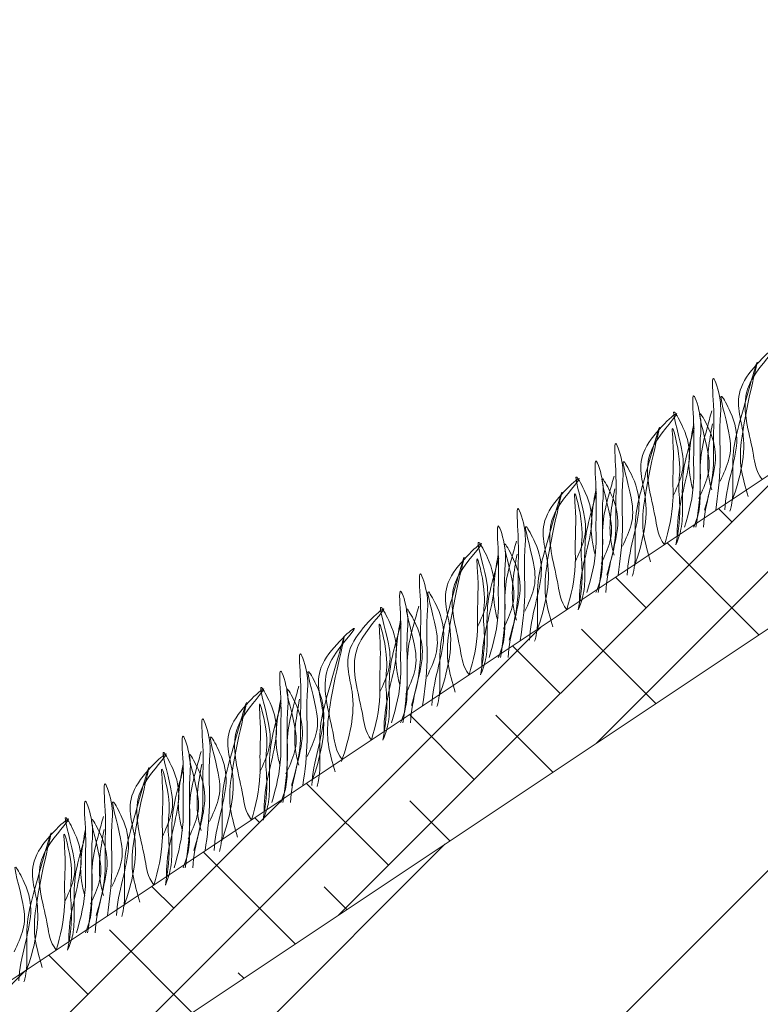
# Model space of a CAD drawing. Units: millimetres. Extents: x 65128 to 73852, y 31772 to 32070.
# Drawn here: x 72946 to 72956, y 31877 to 31891 of the extents above; entities that cross this region are included whole.
import ezdxf

# ---------------------------------------------------------------- set-up
doc = ezdxf.new("R2010")
doc.units = ezdxf.units.MM
doc.layers.add('Основные линии', color=7, linetype='Continuous', lineweight=18)
doc.layers.add('Трава', color=3, linetype='Continuous', lineweight=9)

msp = doc.modelspace()

# ---------------------------------------------------------------- hatches: boundary and pattern name
at = {"lineweight": 9, "true_color": 0x704732}
h = msp.add_hatch(dxfattribs=at)
h.set_pattern_fill('ANSI34', color=17, scale=0.368963)
h.set_pattern_definition([(45, (66237.5864, 30915.054), (-4.9700674, 4.9700674), []), (45, (66239.243, 30915.054), (-4.9700674, 4.9700674), []), (45, (66240.9, 30915.054), (-4.9700674, 4.9700674), []), (45, (66242.5565, 30915.054), (-4.9700674, 4.9700674), [])])
h.paths.add_polyline_path([(73108.114, 31928.858), (73108.114, 31933.298), (73048.034, 31923.437), (73042.408, 31917.811), (73036.965, 31917.811), (73031.34, 31923.437), (73018.54, 31923.437), (72937.893, 31869.672), (72908.694, 31869.672), (72908.694, 31865.06), (72937.893, 31865.069), (73018.54, 31918.902), (73031.34, 31918.902), (73036.965, 31913.342), (73042.408, 31913.342), (73048.034, 31918.997)])
at = {"layer": 'Основные линии'}
h = msp.add_hatch(dxfattribs=at)
h.set_pattern_fill('ANSI38', color=17, scale=0.27216)
h.set_pattern_definition([(45, (71101.58044, 31967.3284), (-0.61101663, 0.61101663), []), (135, (71101.58044, 31967.3284), (-1.83304988, 0.61101663), [2.16027, -1.296162])])
h.paths.add_polyline_path([(72908.694, 31871.486), (72908.694, 31869.672), (72937.893, 31869.672), (73018.54, 31923.437), (73031.34, 31923.437), (73031.301, 31925.167), (73017.991, 31925.251), (72937.343, 31871.486)])

# ---------------------------------------------------------------- linework, layer by layer
at = {"layer": 'Основные линии', "color": 8}
for p, q in [((72937.343, 31871.486), (73017.991, 31925.251)), ((72937.893, 31869.672), (72980.041, 31897.77))]:
    msp.add_line(p, q, dxfattribs=at)
at = {"layer": 'Трава', "color": 3, "lineweight": 9}
for points, knots in [([(72956.021, 31883.917), (72956.137, 31884.253), (72956.276, 31884.807), (72955.961, 31885.546), (72956.879, 31886.338), (72956.315, 31885.729), (72956.14, 31885.252), (72956.312, 31884.74), (72956.357, 31884.349), (72956.447, 31884.222)], [2.005676, 2.005676, 2.005676, 2.005676, 8.424296, 12.653932, 16.918954, 20.078161, 21.976618, 27.273598, 29.348008, 29.348008, 29.348008, 29.348008]), ([(72956.25, 31883.979), (72956.21, 31884.113), (72956.133, 31884.371), (72956.138, 31884.96), (72956.543, 31886.497), (72956.151, 31885.138), (72956.019, 31884.626), (72956.036, 31884.21), (72956.03, 31883.925), (72955.998, 31883.801), (72955.99, 31883.774)], [0, 0, 0, 0, 2.58288, 4.956607, 12.276813, 17.805661, 20.582095, 23.490086, 25.401657, 25.935096, 25.935096, 25.935096, 25.935096]), ([(72955.627, 31883.788), (72955.691, 31884.003), (72955.766, 31884.302), (72955.748, 31884.824), (72955.775, 31885.117), (72955.713, 31885.854), (72955.88, 31885.327), (72955.829, 31884.968), (72955.871, 31884.417), (72955.818, 31883.998), (72955.787, 31883.788)], [1.196051, 1.196051, 1.196051, 1.196051, 5.423055, 7.028356, 10.697614, 13.067346, 15.080851, 16.968404, 20.923274, 24.965584, 24.965584, 24.965584, 24.965584]), ([(72955.345, 31883.542), (72955.409, 31883.756), (72955.484, 31884.056), (72955.466, 31884.578), (72955.493, 31884.87), (72955.432, 31885.607), (72955.599, 31885.08), (72955.548, 31884.722), (72955.589, 31884.171), (72955.537, 31883.752), (72955.506, 31883.542)], [1.196051, 1.196051, 1.196051, 1.196051, 5.423055, 7.028356, 10.697614, 13.067346, 15.080851, 16.968404, 20.923274, 24.965584, 24.965584, 24.965584, 24.965584]), ([(72955.85, 31884.2), (72955.899, 31884.306), (72956.003, 31884.53), (72956.007, 31884.872), (72955.775, 31885.604), (72956.054, 31885.092), (72956.117, 31884.755), (72955.993, 31884.275), (72955.924, 31883.957), (72955.915, 31883.789)], [0, 0, 0, 0, 2.100967, 4.474694, 7.786548, 9.362627, 12.139061, 15.095718, 18.307856, 18.307856, 18.307856, 18.307856]), ([(72954.631, 31882.99), (72954.746, 31883.326), (72954.886, 31883.881), (72954.571, 31884.619), (72955.489, 31885.411), (72954.925, 31884.802), (72954.75, 31884.325), (72954.922, 31883.813), (72954.966, 31883.422), (72955.057, 31883.295)], [2.005676, 2.005676, 2.005676, 2.005676, 8.424296, 12.653932, 16.918954, 20.078161, 21.976618, 27.273598, 29.348008, 29.348008, 29.348008, 29.348008]), ([(72955.177, 31883.979), (72955.225, 31884.085), (72955.329, 31884.309), (72955.333, 31884.651), (72955.101, 31885.383), (72955.38, 31884.872), (72955.444, 31884.534), (72955.317, 31884.051), (72955.241, 31883.677), (72955.237, 31883.45), (72955.238, 31883.395)], [0, 0, 0, 0, 2.100967, 4.474694, 7.786548, 9.362627, 12.139061, 15.095718, 18.353831, 19.40143, 19.40143, 19.40143, 19.40143]), ([(72955.731, 31885.198), (72955.708, 31885.115), (72955.635, 31884.851), (72955.553, 31884.534), (72955.57, 31884.118), (72955.563, 31883.783), (72955.504, 31883.614), (72955.473, 31883.542)], [16.55503, 16.55503, 16.55503, 16.55503, 17.805661, 20.582095, 23.490086, 25.401657, 26.875815, 26.875815, 26.875815, 26.875815]), ([(72955.547, 31883.954), (72955.596, 31884.059), (72955.699, 31884.283), (72955.703, 31884.625), (72955.471, 31885.357), (72955.75, 31884.846), (72955.814, 31884.508), (72955.689, 31884.028), (72955.621, 31883.711), (72955.612, 31883.542)], [0, 0, 0, 0, 2.100967, 4.474694, 7.786548, 9.362627, 12.139061, 15.095718, 18.307856, 18.307856, 18.307856, 18.307856]), ([(72954.86, 31883.052), (72954.82, 31883.186), (72954.743, 31883.445), (72954.748, 31884.033), (72955.153, 31885.57), (72954.76, 31884.211), (72954.629, 31883.699), (72954.645, 31883.283), (72954.64, 31882.998), (72954.608, 31882.874), (72954.6, 31882.847)], [0, 0, 0, 0, 2.58288, 4.956607, 12.276813, 17.805661, 20.582095, 23.490086, 25.401657, 25.935096, 25.935096, 25.935096, 25.935096]), ([(72955.057, 31883.295), (72955.119, 31883.503), (72955.19, 31883.796), (72955.171, 31884.304), (72955.198, 31884.576), (72955.148, 31885.113), (72955.317, 31884.436), (72955.247, 31884.185), (72955.292, 31883.765), (72955.257, 31883.498), (72955.221, 31883.295)], [1.34336, 1.34336, 1.34336, 1.34336, 5.423055, 7.028356, 10.697614, 11.772115, 14.527747, 17.109907, 18.315973, 22.2082, 22.2082, 22.2082, 22.2082]), ([(72955.479, 31884.952), (72955.456, 31884.869), (72955.382, 31884.604), (72955.301, 31884.287), (72955.317, 31883.871), (72955.311, 31883.536), (72955.251, 31883.368), (72955.221, 31883.295)], [16.55503, 16.55503, 16.55503, 16.55503, 17.805661, 20.582095, 23.490086, 25.401657, 26.875815, 26.875815, 26.875815, 26.875815]), ([(72955.463, 31884.074), (72955.444, 31884.145), (72955.401, 31884.337), (72955.403, 31884.601), (72955.45, 31884.891), (72955.474, 31885.016)], [1.204915, 1.204915, 1.204915, 1.204915, 2.58288, 4.956607, 6.702985, 6.702985, 6.702985, 6.702985]), ([(72955.73, 31884.074), (72955.711, 31884.145), (72955.667, 31884.337), (72955.67, 31884.601), (72955.717, 31884.891), (72955.741, 31885.016)], [1.204915, 1.204915, 1.204915, 1.204915, 2.58288, 4.956607, 6.702985, 6.702985, 6.702985, 6.702985]), ([(72954.236, 31882.862), (72954.301, 31883.076), (72954.376, 31883.375), (72954.357, 31883.897), (72954.384, 31884.19), (72954.323, 31884.927), (72954.49, 31884.4), (72954.439, 31884.041), (72954.48, 31883.49), (72954.428, 31883.072), (72954.397, 31882.862)], [1.196051, 1.196051, 1.196051, 1.196051, 5.423055, 7.028356, 10.697614, 13.067346, 15.080851, 16.968404, 20.923274, 24.965584, 24.965584, 24.965584, 24.965584]), ([(72953.955, 31882.615), (72954.019, 31882.829), (72954.094, 31883.129), (72954.076, 31883.651), (72954.103, 31883.943), (72954.041, 31884.68), (72954.209, 31884.154), (72954.158, 31883.795), (72954.199, 31883.244), (72954.146, 31882.825), (72954.115, 31882.615)], [1.196051, 1.196051, 1.196051, 1.196051, 5.423055, 7.028356, 10.697614, 13.067346, 15.080851, 16.968404, 20.923274, 24.965584, 24.965584, 24.965584, 24.965584]), ([(72954.46, 31883.274), (72954.509, 31883.379), (72954.612, 31883.603), (72954.616, 31883.945), (72954.384, 31884.677), (72954.663, 31884.166), (72954.727, 31883.828), (72954.602, 31883.348), (72954.534, 31883.03), (72954.525, 31882.862)], [0, 0, 0, 0, 2.100967, 4.474694, 7.786548, 9.362627, 12.139061, 15.095718, 18.307856, 18.307856, 18.307856, 18.307856]), ([(72953.24, 31882.063), (72953.356, 31882.399), (72953.496, 31882.954), (72953.181, 31883.692), (72954.099, 31884.484), (72953.535, 31883.875), (72953.359, 31883.398), (72953.532, 31882.886), (72953.576, 31882.495), (72953.667, 31882.369)], [2.005676, 2.005676, 2.005676, 2.005676, 8.424296, 12.653932, 16.918954, 20.078161, 21.976618, 27.273598, 29.348008, 29.348008, 29.348008, 29.348008]), ([(72953.787, 31883.053), (72953.835, 31883.158), (72953.939, 31883.382), (72953.943, 31883.724), (72953.711, 31884.456), (72953.99, 31883.945), (72954.054, 31883.607), (72953.927, 31883.124), (72953.85, 31882.751), (72953.847, 31882.523), (72953.847, 31882.468)], [0, 0, 0, 0, 2.100967, 4.474694, 7.786548, 9.362627, 12.139061, 15.095718, 18.353831, 19.40143, 19.40143, 19.40143, 19.40143]), ([(72954.341, 31884.271), (72954.318, 31884.188), (72954.244, 31883.924), (72954.163, 31883.607), (72954.179, 31883.191), (72954.173, 31882.856), (72954.113, 31882.687), (72954.083, 31882.615)], [16.55503, 16.55503, 16.55503, 16.55503, 17.805661, 20.582095, 23.490086, 25.401657, 26.875815, 26.875815, 26.875815, 26.875815]), ([(72954.157, 31883.027), (72954.205, 31883.132), (72954.309, 31883.357), (72954.313, 31883.698), (72954.081, 31884.431), (72954.36, 31883.919), (72954.424, 31883.581), (72954.299, 31883.101), (72954.231, 31882.784), (72954.222, 31882.615)], [0, 0, 0, 0, 2.100967, 4.474694, 7.786548, 9.362627, 12.139061, 15.095718, 18.307856, 18.307856, 18.307856, 18.307856]), ([(72953.47, 31882.125), (72953.429, 31882.26), (72953.352, 31882.518), (72953.357, 31883.106), (72953.763, 31884.643), (72953.37, 31883.285), (72953.239, 31882.772), (72953.255, 31882.356), (72953.249, 31882.071), (72953.218, 31881.947), (72953.21, 31881.92)], [0, 0, 0, 0, 2.58288, 4.956607, 12.276813, 17.805661, 20.582095, 23.490086, 25.401657, 25.935096, 25.935096, 25.935096, 25.935096]), ([(72953.667, 31882.369), (72953.728, 31882.576), (72953.799, 31882.869), (72953.781, 31883.377), (72953.808, 31883.649), (72953.757, 31884.186), (72953.927, 31883.509), (72953.857, 31883.258), (72953.902, 31882.838), (72953.867, 31882.571), (72953.831, 31882.369)], [1.34336, 1.34336, 1.34336, 1.34336, 5.423055, 7.028356, 10.697614, 11.772115, 14.527747, 17.109907, 18.315973, 22.2082, 22.2082, 22.2082, 22.2082]), ([(72954.073, 31883.147), (72954.054, 31883.219), (72954.01, 31883.41), (72954.013, 31883.674), (72954.06, 31883.964), (72954.084, 31884.089)], [1.204915, 1.204915, 1.204915, 1.204915, 2.58288, 4.956607, 6.702985, 6.702985, 6.702985, 6.702985]), ([(72954.34, 31883.148), (72954.321, 31883.219), (72954.277, 31883.41), (72954.279, 31883.674), (72954.327, 31883.964), (72954.351, 31884.089)], [1.204915, 1.204915, 1.204915, 1.204915, 2.58288, 4.956607, 6.702985, 6.702985, 6.702985, 6.702985]), ([(72954.089, 31884.025), (72954.065, 31883.942), (72953.992, 31883.677), (72953.911, 31883.36), (72953.927, 31882.944), (72953.92, 31882.609), (72953.861, 31882.441), (72953.831, 31882.369)], [16.55503, 16.55503, 16.55503, 16.55503, 17.805661, 20.582095, 23.490086, 25.401657, 26.875815, 26.875815, 26.875815, 26.875815]), ([(72952.846, 31881.935), (72952.91, 31882.149), (72952.985, 31882.448), (72952.967, 31882.971), (72952.994, 31883.263), (72952.933, 31884), (72953.1, 31883.473), (72953.049, 31883.115), (72953.09, 31882.563), (72953.038, 31882.145), (72953.006, 31881.935)], [1.196051, 1.196051, 1.196051, 1.196051, 5.423055, 7.028356, 10.697614, 13.067346, 15.080851, 16.968404, 20.923274, 24.965584, 24.965584, 24.965584, 24.965584]), ([(72952.565, 31881.688), (72952.629, 31881.903), (72952.704, 31882.202), (72952.686, 31882.724), (72952.713, 31883.017), (72952.651, 31883.753), (72952.818, 31883.227), (72952.767, 31882.868), (72952.809, 31882.317), (72952.756, 31881.898), (72952.725, 31881.688)], [1.196051, 1.196051, 1.196051, 1.196051, 5.423055, 7.028356, 10.697614, 13.067346, 15.080851, 16.968404, 20.923274, 24.965584, 24.965584, 24.965584, 24.965584]), ([(72953.07, 31882.347), (72953.119, 31882.452), (72953.222, 31882.676), (72953.226, 31883.018), (72952.994, 31883.75), (72953.273, 31883.239), (72953.337, 31882.901), (72953.212, 31882.421), (72953.144, 31882.104), (72953.135, 31881.935)], [0, 0, 0, 0, 2.100967, 4.474694, 7.786548, 9.362627, 12.139061, 15.095718, 18.307856, 18.307856, 18.307856, 18.307856]), ([(72952.396, 31882.126), (72952.445, 31882.231), (72952.548, 31882.455), (72952.552, 31882.797), (72952.32, 31883.529), (72952.599, 31883.018), (72952.664, 31882.68), (72952.537, 31882.198), (72952.46, 31881.824), (72952.457, 31881.596), (72952.457, 31881.541)], [0, 0, 0, 0, 2.100967, 4.474694, 7.786548, 9.362627, 12.139061, 15.095718, 18.353831, 19.40143, 19.40143, 19.40143, 19.40143]), ([(72951.85, 31881.136), (72951.966, 31881.473), (72952.105, 31882.027), (72951.791, 31882.765), (72952.708, 31883.558), (72952.145, 31882.949), (72951.969, 31882.471), (72952.142, 31881.96), (72952.186, 31881.568), (72952.277, 31881.442)], [2.005676, 2.005676, 2.005676, 2.005676, 8.424296, 12.653932, 16.918954, 20.078161, 21.976618, 27.273598, 29.348008, 29.348008, 29.348008, 29.348008]), ([(72952.951, 31883.345), (72952.927, 31883.262), (72952.854, 31882.997), (72952.773, 31882.68), (72952.789, 31882.264), (72952.783, 31881.929), (72952.723, 31881.761), (72952.693, 31881.688)], [16.55503, 16.55503, 16.55503, 16.55503, 17.805661, 20.582095, 23.490086, 25.401657, 26.875815, 26.875815, 26.875815, 26.875815]), ([(72952.767, 31882.1), (72952.815, 31882.205), (72952.919, 31882.43), (72952.923, 31882.772), (72952.691, 31883.504), (72952.97, 31882.992), (72953.034, 31882.655), (72952.909, 31882.174), (72952.841, 31881.857), (72952.832, 31881.688)], [0, 0, 0, 0, 2.100967, 4.474694, 7.786548, 9.362627, 12.139061, 15.095718, 18.307856, 18.307856, 18.307856, 18.307856]), ([(72952.079, 31881.198), (72952.039, 31881.333), (72951.962, 31881.591), (72951.967, 31882.179), (72952.372, 31883.716), (72951.98, 31882.358), (72951.849, 31881.845), (72951.865, 31881.429), (72951.859, 31881.144), (72951.828, 31881.02), (72951.82, 31880.993)], [0, 0, 0, 0, 2.58288, 4.956607, 12.276813, 17.805661, 20.582095, 23.490086, 25.401657, 25.935096, 25.935096, 25.935096, 25.935096]), ([(72952.277, 31881.442), (72952.338, 31881.65), (72952.409, 31881.942), (72952.39, 31882.451), (72952.418, 31882.723), (72952.367, 31883.259), (72952.537, 31882.582), (72952.467, 31882.332), (72952.512, 31881.911), (72952.476, 31881.644), (72952.44, 31881.442)], [1.34336, 1.34336, 1.34336, 1.34336, 5.423055, 7.028356, 10.697614, 11.772115, 14.527747, 17.109907, 18.315973, 22.2082, 22.2082, 22.2082, 22.2082]), ([(72952.698, 31883.098), (72952.675, 31883.015), (72952.602, 31882.751), (72952.521, 31882.434), (72952.537, 31882.018), (72952.53, 31881.682), (72952.471, 31881.514), (72952.44, 31881.442)], [16.55503, 16.55503, 16.55503, 16.55503, 17.805661, 20.582095, 23.490086, 25.401657, 26.875815, 26.875815, 26.875815, 26.875815]), ([(72952.683, 31882.221), (72952.664, 31882.292), (72952.62, 31882.483), (72952.622, 31882.747), (72952.67, 31883.037), (72952.693, 31883.162)], [1.204915, 1.204915, 1.204915, 1.204915, 2.58288, 4.956607, 6.702985, 6.702985, 6.702985, 6.702985]), ([(72952.95, 31882.221), (72952.931, 31882.292), (72952.887, 31882.483), (72952.889, 31882.747), (72952.937, 31883.037), (72952.96, 31883.162)], [1.204915, 1.204915, 1.204915, 1.204915, 2.58288, 4.956607, 6.702985, 6.702985, 6.702985, 6.702985]), ([(72951.456, 31881.008), (72951.52, 31881.222), (72951.595, 31881.522), (72951.577, 31882.044), (72951.604, 31882.336), (72951.542, 31883.073), (72951.71, 31882.546), (72951.659, 31882.188), (72951.7, 31881.636), (72951.647, 31881.218), (72951.616, 31881.008)], [1.196051, 1.196051, 1.196051, 1.196051, 5.423055, 7.028356, 10.697614, 13.067346, 15.080851, 16.968404, 20.923274, 24.965584, 24.965584, 24.965584, 24.965584]), ([(72951.68, 31881.42), (72951.728, 31881.525), (72951.832, 31881.75), (72951.836, 31882.091), (72951.604, 31882.823), (72951.883, 31882.312), (72951.947, 31881.974), (72951.822, 31881.494), (72951.754, 31881.177), (72951.745, 31881.008)], [0, 0, 0, 0, 2.100967, 4.474694, 7.786548, 9.362627, 12.139061, 15.095718, 18.307856, 18.307856, 18.307856, 18.307856]), ([(72951.174, 31880.761), (72951.239, 31880.976), (72951.314, 31881.275), (72951.296, 31881.797), (72951.322, 31882.09), (72951.261, 31882.827), (72951.428, 31882.3), (72951.377, 31881.941), (72951.418, 31881.39), (72951.366, 31880.971), (72951.335, 31880.761)], [1.196051, 1.196051, 1.196051, 1.196051, 5.423055, 7.028356, 10.697614, 13.067346, 15.080851, 16.968404, 20.923274, 24.965584, 24.965584, 24.965584, 24.965584]), ([(72950.46, 31880.209), (72950.575, 31880.546), (72950.715, 31881.1), (72950.4, 31881.839), (72951.318, 31882.631), (72950.754, 31882.022), (72950.579, 31881.545), (72950.751, 31881.033), (72950.796, 31880.641), (72950.886, 31880.515)], [2.005676, 2.005676, 2.005676, 2.005676, 8.424296, 12.653932, 16.918954, 20.078161, 21.976618, 27.273598, 29.348008, 29.348008, 29.348008, 29.348008]), ([(72951.006, 31881.199), (72951.055, 31881.304), (72951.158, 31881.529), (72951.162, 31881.87), (72950.93, 31882.603), (72951.209, 31882.091), (72951.273, 31881.753), (72951.147, 31881.271), (72951.07, 31880.897), (72951.066, 31880.67), (72951.067, 31880.614)], [0, 0, 0, 0, 2.100967, 4.474694, 7.786548, 9.362627, 12.139061, 15.095718, 18.353831, 19.40143, 19.40143, 19.40143, 19.40143]), ([(72951.561, 31882.418), (72951.537, 31882.335), (72951.464, 31882.07), (72951.383, 31881.753), (72951.399, 31881.337), (72951.392, 31881.002), (72951.333, 31880.834), (72951.303, 31880.761)], [16.55503, 16.55503, 16.55503, 16.55503, 17.805661, 20.582095, 23.490086, 25.401657, 26.875815, 26.875815, 26.875815, 26.875815]), ([(72951.376, 31881.173), (72951.425, 31881.279), (72951.528, 31881.503), (72951.533, 31881.845), (72951.3, 31882.577), (72951.58, 31882.065), (72951.643, 31881.728), (72951.518, 31881.247), (72951.45, 31880.93), (72951.441, 31880.761)], [0, 0, 0, 0, 2.100967, 4.474694, 7.786548, 9.362627, 12.139061, 15.095718, 18.307856, 18.307856, 18.307856, 18.307856]), ([(72950.043, 31879.931), (72950.158, 31880.268), (72950.298, 31880.822), (72949.983, 31881.56), (72950.901, 31882.353), (72950.337, 31881.744), (72950.162, 31881.267), (72950.334, 31880.755), (72950.378, 31880.363), (72950.469, 31880.237)], [2.005676, 2.005676, 2.005676, 2.005676, 8.424296, 12.653932, 16.918954, 20.078161, 21.976618, 27.273598, 29.348008, 29.348008, 29.348008, 29.348008]), ([(72950.886, 31880.515), (72950.948, 31880.723), (72951.019, 31881.015), (72951, 31881.524), (72951.027, 31881.796), (72950.977, 31882.333), (72951.147, 31881.656), (72951.077, 31881.405), (72951.122, 31880.984), (72951.086, 31880.717), (72951.05, 31880.515)], [1.34336, 1.34336, 1.34336, 1.34336, 5.423055, 7.028356, 10.697614, 11.772115, 14.527747, 17.109907, 18.315973, 22.2082, 22.2082, 22.2082, 22.2082]), ([(72951.308, 31882.171), (72951.285, 31882.088), (72951.212, 31881.824), (72951.13, 31881.507), (72951.146, 31881.091), (72951.14, 31880.756), (72951.081, 31880.587), (72951.05, 31880.515)], [16.55503, 16.55503, 16.55503, 16.55503, 17.805661, 20.582095, 23.490086, 25.401657, 26.875815, 26.875815, 26.875815, 26.875815]), ([(72951.292, 31881.294), (72951.274, 31881.365), (72951.23, 31881.556), (72951.232, 31881.82), (72951.28, 31882.11), (72951.303, 31882.235)], [1.204915, 1.204915, 1.204915, 1.204915, 2.58288, 4.956607, 6.702985, 6.702985, 6.702985, 6.702985]), ([(72950.373, 31880.061), (72950.333, 31880.195), (72950.256, 31880.453), (72950.261, 31881.042), (72950.666, 31882.578), (72950.274, 31881.22), (72950.142, 31880.708), (72950.158, 31880.292), (72950.153, 31880.007), (72950.121, 31879.883), (72950.113, 31879.856)], [0, 0, 0, 0, 2.58288, 4.956607, 12.276813, 17.805661, 20.582095, 23.490086, 25.401657, 25.935096, 25.935096, 25.935096, 25.935096]), ([(72949.75, 31879.87), (72949.814, 31880.085), (72949.889, 31880.384), (72949.871, 31880.906), (72949.898, 31881.199), (72949.836, 31881.936), (72950.003, 31881.409), (72949.952, 31881.05), (72949.994, 31880.499), (72949.941, 31880.08), (72949.91, 31879.87)], [1.196051, 1.196051, 1.196051, 1.196051, 5.423055, 7.028356, 10.697614, 13.067346, 15.080851, 16.968404, 20.923274, 24.965584, 24.965584, 24.965584, 24.965584]), ([(72949.468, 31879.624), (72949.532, 31879.838), (72949.607, 31880.138), (72949.589, 31880.66), (72949.616, 31880.952), (72949.554, 31881.689), (72949.722, 31881.162), (72949.671, 31880.804), (72949.712, 31880.252), (72949.66, 31879.834), (72949.628, 31879.624)], [1.196051, 1.196051, 1.196051, 1.196051, 5.423055, 7.028356, 10.697614, 13.067346, 15.080851, 16.968404, 20.923274, 24.965584, 24.965584, 24.965584, 24.965584]), ([(72949.973, 31880.282), (72950.022, 31880.388), (72950.126, 31880.612), (72950.13, 31880.954), (72949.897, 31881.686), (72950.177, 31881.174), (72950.24, 31880.837), (72950.115, 31880.356), (72950.047, 31880.039), (72950.038, 31879.87)], [0, 0, 0, 0, 2.100967, 4.474694, 7.786548, 9.362627, 12.139061, 15.095718, 18.307856, 18.307856, 18.307856, 18.307856]), ([(72948.754, 31879.072), (72948.869, 31879.408), (72949.009, 31879.963), (72948.694, 31880.701), (72949.612, 31881.493), (72949.048, 31880.884), (72948.873, 31880.407), (72949.045, 31879.895), (72949.089, 31879.504), (72949.18, 31879.377)], [2.005676, 2.005676, 2.005676, 2.005676, 8.424296, 12.653932, 16.918954, 20.078161, 21.976618, 27.273598, 29.348008, 29.348008, 29.348008, 29.348008]), ([(72949.3, 31880.061), (72949.348, 31880.167), (72949.452, 31880.391), (72949.456, 31880.733), (72949.224, 31881.465), (72949.503, 31880.954), (72949.567, 31880.616), (72949.44, 31880.133), (72949.364, 31879.759), (72949.36, 31879.532), (72949.361, 31879.477)], [0, 0, 0, 0, 2.100967, 4.474694, 7.786548, 9.362627, 12.139061, 15.095718, 18.353831, 19.40143, 19.40143, 19.40143, 19.40143]), ([(72949.854, 31881.28), (72949.831, 31881.197), (72949.758, 31880.933), (72949.676, 31880.616), (72949.693, 31880.2), (72949.686, 31879.865), (72949.627, 31879.696), (72949.596, 31879.624)], [16.55503, 16.55503, 16.55503, 16.55503, 17.805661, 20.582095, 23.490086, 25.401657, 26.875815, 26.875815, 26.875815, 26.875815]), ([(72949.67, 31880.036), (72949.719, 31880.141), (72949.822, 31880.365), (72949.826, 31880.707), (72949.594, 31881.439), (72949.873, 31880.928), (72949.937, 31880.59), (72949.812, 31880.11), (72949.744, 31879.793), (72949.735, 31879.624)], [0, 0, 0, 0, 2.100967, 4.474694, 7.786548, 9.362627, 12.139061, 15.095718, 18.307856, 18.307856, 18.307856, 18.307856]), ([(72948.983, 31879.134), (72948.943, 31879.268), (72948.865, 31879.526), (72948.87, 31880.115), (72949.276, 31881.652), (72948.883, 31880.293), (72948.752, 31879.781), (72948.768, 31879.365), (72948.763, 31879.08), (72948.731, 31878.956), (72948.723, 31878.929)], [0, 0, 0, 0, 2.58288, 4.956607, 12.276813, 17.805661, 20.582095, 23.490086, 25.401657, 25.935096, 25.935096, 25.935096, 25.935096]), ([(72949.18, 31879.377), (72949.241, 31879.585), (72949.312, 31879.878), (72949.294, 31880.386), (72949.321, 31880.658), (72949.271, 31881.195), (72949.44, 31880.518), (72949.37, 31880.267), (72949.415, 31879.847), (72949.38, 31879.58), (72949.344, 31879.377)], [1.34336, 1.34336, 1.34336, 1.34336, 5.423055, 7.028356, 10.697614, 11.772115, 14.527747, 17.109907, 18.315973, 22.2082, 22.2082, 22.2082, 22.2082]), ([(72949.602, 31881.034), (72949.579, 31880.951), (72949.505, 31880.686), (72949.424, 31880.369), (72949.44, 31879.953), (72949.434, 31879.618), (72949.374, 31879.45), (72949.344, 31879.377)], [16.55503, 16.55503, 16.55503, 16.55503, 17.805661, 20.582095, 23.490086, 25.401657, 26.875815, 26.875815, 26.875815, 26.875815]), ([(72949.586, 31880.156), (72949.567, 31880.227), (72949.523, 31880.419), (72949.526, 31880.682), (72949.573, 31880.973), (72949.597, 31881.098)], [1.204915, 1.204915, 1.204915, 1.204915, 2.58288, 4.956607, 6.702985, 6.702985, 6.702985, 6.702985]), ([(72949.853, 31880.156), (72949.834, 31880.227), (72949.79, 31880.419), (72949.793, 31880.683), (72949.84, 31880.973), (72949.864, 31881.098)], [1.204915, 1.204915, 1.204915, 1.204915, 2.58288, 4.956607, 6.702985, 6.702985, 6.702985, 6.702985]), ([(72948.359, 31878.943), (72948.424, 31879.158), (72948.498, 31879.457), (72948.48, 31879.979), (72948.507, 31880.272), (72948.446, 31881.009), (72948.613, 31880.482), (72948.562, 31880.123), (72948.603, 31879.572), (72948.551, 31879.154), (72948.52, 31878.943)], [1.196051, 1.196051, 1.196051, 1.196051, 5.423055, 7.028356, 10.697614, 13.067346, 15.080851, 16.968404, 20.923274, 24.965584, 24.965584, 24.965584, 24.965584]), ([(72948.078, 31878.697), (72948.142, 31878.911), (72948.217, 31879.211), (72948.199, 31879.733), (72948.226, 31880.025), (72948.164, 31880.762), (72948.332, 31880.235), (72948.28, 31879.877), (72948.322, 31879.326), (72948.269, 31878.907), (72948.238, 31878.697)], [1.196051, 1.196051, 1.196051, 1.196051, 5.423055, 7.028356, 10.697614, 13.067346, 15.080851, 16.968404, 20.923274, 24.965584, 24.965584, 24.965584, 24.965584]), ([(72948.583, 31879.355), (72948.632, 31879.461), (72948.735, 31879.685), (72948.739, 31880.027), (72948.507, 31880.759), (72948.786, 31880.248), (72948.85, 31879.91), (72948.725, 31879.43), (72948.657, 31879.112), (72948.648, 31878.944)], [0, 0, 0, 0, 2.100967, 4.474694, 7.786548, 9.362627, 12.139061, 15.095718, 18.307856, 18.307856, 18.307856, 18.307856]), ([(72947.363, 31878.145), (72947.479, 31878.481), (72947.618, 31879.036), (72947.304, 31879.774), (72948.221, 31880.566), (72947.658, 31879.957), (72947.482, 31879.48), (72947.655, 31878.968), (72947.699, 31878.577), (72947.79, 31878.45)], [2.005676, 2.005676, 2.005676, 2.005676, 8.424296, 12.653932, 16.918954, 20.078161, 21.976618, 27.273598, 29.348008, 29.348008, 29.348008, 29.348008]), ([(72947.909, 31879.135), (72947.958, 31879.24), (72948.062, 31879.464), (72948.066, 31879.806), (72947.834, 31880.538), (72948.113, 31880.027), (72948.177, 31879.689), (72948.05, 31879.206), (72947.973, 31878.832), (72947.97, 31878.605), (72947.97, 31878.55)], [0, 0, 0, 0, 2.100967, 4.474694, 7.786548, 9.362627, 12.139061, 15.095718, 18.353831, 19.40143, 19.40143, 19.40143, 19.40143]), ([(72948.464, 31880.353), (72948.441, 31880.27), (72948.367, 31880.006), (72948.286, 31879.689), (72948.302, 31879.273), (72948.296, 31878.938), (72948.236, 31878.769), (72948.206, 31878.697)], [16.55503, 16.55503, 16.55503, 16.55503, 17.805661, 20.582095, 23.490086, 25.401657, 26.875815, 26.875815, 26.875815, 26.875815]), ([(72948.28, 31879.109), (72948.328, 31879.214), (72948.432, 31879.439), (72948.436, 31879.78), (72948.204, 31880.512), (72948.483, 31880.001), (72948.547, 31879.663), (72948.422, 31879.183), (72948.354, 31878.866), (72948.345, 31878.697)], [0, 0, 0, 0, 2.100967, 4.474694, 7.786548, 9.362627, 12.139061, 15.095718, 18.307856, 18.307856, 18.307856, 18.307856]), ([(72947.592, 31878.207), (72947.552, 31878.341), (72947.475, 31878.6), (72947.48, 31879.188), (72947.885, 31880.725), (72947.493, 31879.367), (72947.362, 31878.854), (72947.378, 31878.438), (72947.372, 31878.153), (72947.341, 31878.029), (72947.333, 31878.002)], [0, 0, 0, 0, 2.58288, 4.956607, 12.276813, 17.805661, 20.582095, 23.490086, 25.401657, 25.935096, 25.935096, 25.935096, 25.935096]), ([(72947.79, 31878.45), (72947.851, 31878.658), (72947.922, 31878.951), (72947.903, 31879.459), (72947.931, 31879.731), (72947.88, 31880.268), (72948.05, 31879.591), (72947.98, 31879.34), (72948.025, 31878.92), (72947.99, 31878.653), (72947.954, 31878.45)], [1.34336, 1.34336, 1.34336, 1.34336, 5.423055, 7.028356, 10.697614, 11.772115, 14.527747, 17.109907, 18.315973, 22.2082, 22.2082, 22.2082, 22.2082]), ([(72948.196, 31879.229), (72948.177, 31879.3), (72948.133, 31879.492), (72948.135, 31879.756), (72948.183, 31880.046), (72948.207, 31880.171)], [1.204915, 1.204915, 1.204915, 1.204915, 2.58288, 4.956607, 6.702985, 6.702985, 6.702985, 6.702985]), ([(72948.463, 31879.229), (72948.444, 31879.301), (72948.4, 31879.492), (72948.402, 31879.756), (72948.45, 31880.046), (72948.473, 31880.171)], [1.204915, 1.204915, 1.204915, 1.204915, 2.58288, 4.956607, 6.702985, 6.702985, 6.702985, 6.702985]), ([(72948.212, 31880.107), (72948.188, 31880.024), (72948.115, 31879.759), (72948.034, 31879.442), (72948.05, 31879.026), (72948.043, 31878.691), (72947.984, 31878.523), (72947.954, 31878.45)], [16.55503, 16.55503, 16.55503, 16.55503, 17.805661, 20.582095, 23.490086, 25.401657, 26.875815, 26.875815, 26.875815, 26.875815]), ([(72946.969, 31878.017), (72947.033, 31878.231), (72947.108, 31878.53), (72947.09, 31879.052), (72947.117, 31879.345), (72947.055, 31880.082), (72947.223, 31879.555), (72947.172, 31879.197), (72947.213, 31878.645), (72947.16, 31878.227), (72947.129, 31878.017)], [1.196051, 1.196051, 1.196051, 1.196051, 5.423055, 7.028356, 10.697614, 13.067346, 15.080851, 16.968404, 20.923274, 24.965584, 24.965584, 24.965584, 24.965584]), ([(72946.688, 31877.77), (72946.752, 31877.985), (72946.827, 31878.284), (72946.809, 31878.806), (72946.836, 31879.098), (72946.774, 31879.835), (72946.941, 31879.309), (72946.89, 31878.95), (72946.932, 31878.399), (72946.879, 31877.98), (72946.848, 31877.77)], [1.196051, 1.196051, 1.196051, 1.196051, 5.423055, 7.028356, 10.697614, 13.067346, 15.080851, 16.968404, 20.923274, 24.965584, 24.965584, 24.965584, 24.965584]), ([(72947.193, 31878.429), (72947.241, 31878.534), (72947.345, 31878.758), (72947.349, 31879.1), (72947.117, 31879.832), (72947.396, 31879.321), (72947.46, 31878.983), (72947.335, 31878.503), (72947.267, 31878.186), (72947.258, 31878.017)], [0, 0, 0, 0, 2.100967, 4.474694, 7.786548, 9.362627, 12.139061, 15.095718, 18.307856, 18.307856, 18.307856, 18.307856]), ([(72946.519, 31878.208), (72946.568, 31878.313), (72946.671, 31878.537), (72946.675, 31878.879), (72946.443, 31879.611), (72946.722, 31879.1), (72946.786, 31878.762), (72946.66, 31878.28), (72946.583, 31877.906), (72946.58, 31877.678), (72946.58, 31877.623)], [0, 0, 0, 0, 2.100967, 4.474694, 7.786548, 9.362627, 12.139061, 15.095718, 18.353831, 19.40143, 19.40143, 19.40143, 19.40143]), ([(72945.973, 31877.218), (72946.089, 31877.555), (72946.228, 31878.109), (72945.914, 31878.847), (72946.831, 31879.64), (72946.267, 31879.031), (72946.092, 31878.553), (72946.265, 31878.041), (72946.309, 31877.65), (72946.4, 31877.524)], [2.005676, 2.005676, 2.005676, 2.005676, 8.424296, 12.653932, 16.918954, 20.078161, 21.976618, 27.273598, 29.348008, 29.348008, 29.348008, 29.348008]), ([(72947.074, 31879.427), (72947.05, 31879.344), (72946.977, 31879.079), (72946.896, 31878.762), (72946.912, 31878.346), (72946.905, 31878.011), (72946.846, 31877.842), (72946.816, 31877.77)], [16.55503, 16.55503, 16.55503, 16.55503, 17.805661, 20.582095, 23.490086, 25.401657, 26.875815, 26.875815, 26.875815, 26.875815]), ([(72946.889, 31878.182), (72946.938, 31878.287), (72947.042, 31878.512), (72947.046, 31878.853), (72946.814, 31879.586), (72947.093, 31879.074), (72947.156, 31878.736), (72947.032, 31878.256), (72946.963, 31877.939), (72946.954, 31877.77)], [0, 0, 0, 0, 2.100967, 4.474694, 7.786548, 9.362627, 12.139061, 15.095718, 18.307856, 18.307856, 18.307856, 18.307856]), ([(72946.202, 31877.28), (72946.162, 31877.415), (72946.085, 31877.673), (72946.09, 31878.261), (72946.495, 31879.798), (72946.103, 31878.44), (72945.971, 31877.927), (72945.988, 31877.511), (72945.982, 31877.226), (72945.95, 31877.102), (72945.942, 31877.075)], [0, 0, 0, 0, 2.58288, 4.956607, 12.276813, 17.805661, 20.582095, 23.490086, 25.401657, 25.935096, 25.935096, 25.935096, 25.935096]), ([(72946.4, 31877.524), (72946.461, 31877.731), (72946.532, 31878.024), (72946.513, 31878.533), (72946.541, 31878.804), (72946.49, 31879.341), (72946.66, 31878.664), (72946.59, 31878.413), (72946.635, 31877.993), (72946.599, 31877.726), (72946.563, 31877.524)], [1.34336, 1.34336, 1.34336, 1.34336, 5.423055, 7.028356, 10.697614, 11.772115, 14.527747, 17.109907, 18.315973, 22.2082, 22.2082, 22.2082, 22.2082]), ([(72946.821, 31879.18), (72946.798, 31879.097), (72946.725, 31878.832), (72946.643, 31878.515), (72946.66, 31878.1), (72946.653, 31877.764), (72946.594, 31877.596), (72946.563, 31877.524)], [16.55503, 16.55503, 16.55503, 16.55503, 17.805661, 20.582095, 23.490086, 25.401657, 26.875815, 26.875815, 26.875815, 26.875815]), ([(72946.806, 31878.303), (72946.787, 31878.374), (72946.743, 31878.565), (72946.745, 31878.829), (72946.793, 31879.119), (72946.816, 31879.244)], [1.204915, 1.204915, 1.204915, 1.204915, 2.58288, 4.956607, 6.702985, 6.702985, 6.702985, 6.702985]), ([(72947.072, 31878.303), (72947.054, 31878.374), (72947.01, 31878.565), (72947.012, 31878.829), (72947.06, 31879.119), (72947.083, 31879.244)], [1.204915, 1.204915, 1.204915, 1.204915, 2.58288, 4.956607, 6.702985, 6.702985, 6.702985, 6.702985]), ([(72945.803, 31877.502), (72945.851, 31877.607), (72945.955, 31877.831), (72945.959, 31878.173), (72945.727, 31878.905), (72946.006, 31878.394), (72946.07, 31878.056), (72945.945, 31877.576), (72945.877, 31877.259), (72945.868, 31877.09)], [0, 0, 0, 0, 2.100967, 4.474694, 7.786548, 9.362627, 12.139061, 15.095718, 18.307856, 18.307856, 18.307856, 18.307856])]:
    msp.add_open_spline(points, degree=3, knots=knots, dxfattribs=at)

doc.saveas('drawing.dxf')
